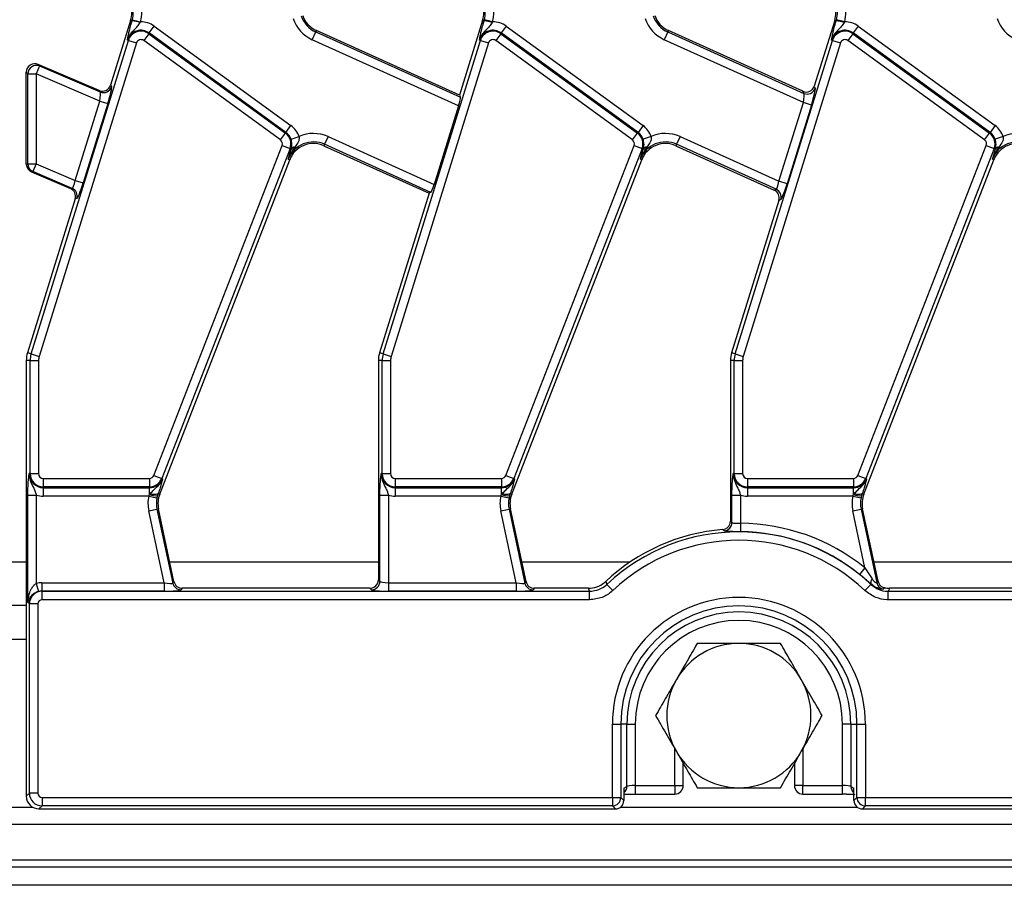
# Model space of a CAD drawing. Units: inches. Extents: x 3 to 84.4, y 1 to 57.5.
# Drawn here: x 27.8 to 32.4, y 28.2 to 32.2 of the extents above; entities that cross this region are included whole.
import ezdxf

# ---------------------------------------------------------------- set-up
doc = ezdxf.new("R2010")
doc.units = ezdxf.units.IN
doc.header["$LTSCALE"] = 5
doc.header["$MEASUREMENT"] = 0
doc.linetypes.add('SLD-Solid', pattern=[0])

msp = doc.modelspace()

# ---------------------------------------------------------------- linework, layer by layer
at = {"color": 7, "linetype": 'SLD-Solid', "lineweight": 25}
for p, q in [((28.3465498, 32.2332414), (28.2532686, 31.9327692)), ((28.3534439, 32.2311011), (28.3465498, 32.2332414)), ((28.3534439, 32.2311011), (28.3550111, 32.2367048)), ((28.3550111, 32.2367048), (28.3929673, 32.2268277)), ((28.3907628, 32.223119), (28.3929673, 32.2268277)), ((29.9804081, 32.2332414), (29.872765, 31.8865073)), ((29.9873022, 32.2311011), (29.9804081, 32.2332414)), ((29.9873022, 32.2311011), (29.9888694, 32.2367048)), ((30.0268256, 32.2268277), (29.9888694, 32.2367048)), ((30.0268256, 32.2268277), (30.0246211, 32.223119)), ((31.6142663, 32.2332414), (31.51978, 31.9288871)), ((31.6211605, 32.2311011), (31.6142663, 32.2332414)), ((31.6211605, 32.2311011), (31.6227277, 32.2367048)), ((31.6606838, 32.2268277), (31.6227277, 32.2367048)), ((31.6606838, 32.2268277), (31.6584794, 32.223119)), ((28.4305562, 32.1718834), (28.4075031, 32.1401535)), ((28.4305562, 32.1718834), (28.4329337, 32.1751557)), ((28.4305562, 32.1718834), (29.0654411, 31.7106124)), ((28.4329337, 32.1751557), (28.4559868, 32.2068856)), ((29.0678186, 31.7138848), (28.4329337, 32.1751557)), ((28.4559868, 32.2068856), (29.0908717, 31.7456146)), ((29.189647, 32.1440839), (29.2057893, 32.1798282)), ((29.2057893, 32.1798282), (29.2087482, 32.1863801)), ((29.2057893, 32.1798282), (29.8772192, 31.8766076)), ((29.872765, 31.8865073), (29.2087482, 32.1863801)), ((30.0644144, 32.1718834), (30.0413613, 32.1401535)), ((30.0644144, 32.1718834), (30.0667919, 32.1751557)), ((30.0644144, 32.1718834), (30.6992994, 31.7106124)), ((30.089845, 32.2068856), (30.0667919, 32.1751557)), ((30.7016769, 31.7138848), (30.0667919, 32.1751557)), ((30.089845, 32.2068856), (30.72473, 31.7456146)), ((30.8396475, 32.1798282), (30.8235053, 32.1440839)), ((30.8396475, 32.1798282), (30.8426064, 32.1863801)), ((30.8396475, 32.1798282), (31.4706351, 31.8948715)), ((31.4661809, 31.9047712), (30.8426064, 32.1863801)), ((31.6982727, 32.1718834), (31.6752196, 32.1401535)), ((31.6982727, 32.1718834), (31.7006502, 32.1751557)), ((31.6982727, 32.1718834), (32.3331577, 31.7106124)), ((31.7237033, 32.2068856), (31.7006502, 32.1751557)), ((32.3355352, 31.7138848), (31.7006502, 32.1751557)), ((31.7237033, 32.2068856), (32.3585882, 31.7456146)), ((27.884662, 30.6863344), (28.3361081, 32.1405076)), ((28.3735648, 32.1288792), (27.9221188, 30.674706)), ((28.3361081, 32.1405076), (28.3322451, 32.1417068)), ((28.3361081, 32.1405076), (28.3735648, 32.1288792)), ((29.042388, 31.6788826), (28.4075031, 32.1401535)), ((29.8683894, 31.8375609), (29.189647, 32.1440839)), ((29.5185203, 30.6863344), (29.9699663, 32.1405076)), ((30.0074231, 32.1288792), (29.555977, 30.674706)), ((29.9699663, 32.1405076), (29.9661034, 32.1417068)), ((29.9699663, 32.1405076), (30.0074231, 32.1288792)), ((30.6762463, 31.6788826), (30.0413613, 32.1401535)), ((31.469118, 31.8525225), (30.8235053, 32.1440839)), ((31.1523786, 30.6863344), (31.6038246, 32.1405076)), ((31.6412814, 32.1288792), (31.1898353, 30.674706)), ((31.6038246, 32.1405076), (31.5999616, 32.1417068)), ((31.6038246, 32.1405076), (31.6412814, 32.1288792)), ((32.3101046, 31.6788826), (31.6752196, 32.1401535)), ((27.8698059, 31.9858366), (27.8626168, 31.9936041)), ((27.8626168, 31.7877263), (27.8626168, 31.9936041)), ((27.9245177, 32.021972), (27.9090261, 31.9858366)), ((27.9174486, 32.0296099), (27.9245177, 32.021972)), ((28.2002309, 31.9083787), (27.9174486, 32.0296099)), ((27.9245177, 32.021972), (28.2055011, 31.901512)), ((27.8698059, 31.9858366), (27.9090261, 31.9858366)), ((27.8698059, 31.568524), (27.8698059, 31.9858366)), ((28.2035852, 31.8595566), (27.9090261, 31.9858366)), ((27.9090261, 31.9858366), (27.9090261, 31.568524)), ((28.2055011, 31.901512), (28.2002309, 31.9083787)), ((28.2532686, 31.9327692), (28.2584494, 31.926019)), ((31.4706351, 31.8948715), (31.4661809, 31.9047712)), ((31.51978, 31.9288871), (31.5242342, 31.9189874)), ((28.0892484, 31.4912612), (28.2035852, 31.8595566)), ((28.2035852, 31.8595566), (28.2410419, 31.8479282)), ((29.872765, 31.8865073), (29.8772192, 31.8766076)), ((31.3557047, 31.4872018), (31.469118, 31.8525225)), ((31.5065747, 31.840894), (31.469118, 31.8525225)), ((28.2410419, 31.8479282), (28.1267051, 31.4796328)), ((29.8683894, 31.8375609), (29.7549761, 31.4722402)), ((31.5065747, 31.840894), (31.3931614, 31.4755734)), ((27.8626168, 31.7005009), (27.8626168, 31.7877263)), ((29.0654411, 31.7106124), (29.0678186, 31.7138848)), ((29.0678186, 31.7138848), (29.0908717, 31.7456146)), ((30.6992994, 31.7106124), (30.7016769, 31.7138848)), ((30.72473, 31.7456146), (30.7016769, 31.7138848)), ((32.3331577, 31.7106124), (32.3355352, 31.7138848)), ((32.3585882, 31.7456146), (32.3355352, 31.7138848)), ((27.8626168, 31.5669205), (27.8626168, 31.7005009)), ((29.042388, 31.6788826), (29.0654411, 31.7106124)), ((29.0912398, 31.6821158), (29.1283681, 31.6947538)), ((29.2630234, 31.6944082), (29.2468812, 31.6586639)), ((29.2630234, 31.6944082), (29.7549761, 31.4722402)), ((30.6762463, 31.6788826), (30.6992994, 31.7106124)), ((30.7622264, 31.6947538), (30.7250981, 31.6821158)), ((30.8968817, 31.6944082), (30.8807394, 31.6586639)), ((30.8968817, 31.6944082), (31.3557047, 31.4872018)), ((32.3101046, 31.6788826), (32.3331577, 31.7106124)), ((32.3960846, 31.6947538), (32.3589563, 31.6821158)), ((28.4546078, 30.1229544), (29.0499587, 31.6531099)), ((29.0865098, 31.6388887), (28.4911589, 30.1087332)), ((29.0499587, 31.6531099), (29.0865098, 31.6388887)), ((29.0865098, 31.6388887), (29.0928009, 31.6364409)), ((29.0906783, 31.6297759), (29.0928009, 31.6364409)), ((29.2468812, 31.6586639), (29.2439223, 31.6521119)), ((29.2439223, 31.6521119), (29.7316218, 31.4318647)), ((29.7403715, 31.4358015), (29.2468812, 31.6586639)), ((30.0884661, 30.1229544), (30.6838169, 31.6531099)), ((30.7203681, 31.6388887), (30.1250172, 30.1087332)), ((30.6838169, 31.6531099), (30.7203681, 31.6388887)), ((30.7203681, 31.6388887), (30.7266592, 31.6364409)), ((30.7245365, 31.6297759), (30.7266592, 31.6364409)), ((30.8807394, 31.6586639), (30.8777805, 31.6521119)), ((30.8777805, 31.6521119), (31.333888, 31.4461319)), ((31.3426377, 31.4500686), (30.8807394, 31.6586639)), ((31.7223244, 30.1229544), (32.3176752, 31.6531099)), ((32.3542263, 31.6388887), (31.7588755, 30.1087332)), ((32.3176752, 31.6531099), (32.3542263, 31.6388887)), ((32.3542263, 31.6388887), (32.3605175, 31.6364409)), ((32.3583948, 31.6297759), (32.3605175, 31.6364409)), ((28.4815743, 30.0357747), (29.0852382, 31.5872961)), ((29.0785384, 31.5899029), (29.0852382, 31.5872961)), ((30.1154326, 30.0357747), (30.7190965, 31.5872961)), ((30.7123967, 31.5899029), (30.7190965, 31.5872961)), ((31.7492908, 30.0357747), (32.3529547, 31.5872961)), ((32.3462549, 31.5899029), (32.3529547, 31.5872961)), ((27.8626168, 31.5669205), (27.8698059, 31.568524)), ((27.8698059, 31.568524), (27.9090261, 31.568524)), ((27.8935346, 31.5323886), (27.8864654, 31.5308119)), ((27.8864654, 31.5308119), (28.067472, 31.4532128)), ((27.9090261, 31.568524), (27.8935346, 31.5323886)), ((28.0752669, 31.4544784), (27.8935346, 31.5323886)), ((27.9090261, 31.568524), (28.0892484, 31.4912612)), ((28.0892484, 31.4912612), (28.1267051, 31.4796328)), ((31.3931614, 31.4755734), (31.3557047, 31.4872018)), ((28.067472, 31.4532128), (28.0752669, 31.4544784)), ((31.333888, 31.4461319), (31.3426377, 31.4500686)), ((28.0895695, 31.4054704), (27.8679275, 30.6915296)), ((28.0972321, 31.4067145), (28.0895695, 31.4054704)), ((29.7316218, 31.4318647), (29.5017858, 30.6915296)), ((29.7403715, 31.4358015), (29.7316218, 31.4318647)), ((31.3552025, 31.3987591), (31.135644, 30.6915296)), ((31.3639522, 31.4026959), (31.3552025, 31.3987591)), ((27.884662, 30.6863344), (27.8679275, 30.6915296)), ((27.884662, 30.6863344), (27.9221188, 30.674706)), ((29.5185203, 30.6863344), (29.5017858, 30.6915296)), ((29.5185203, 30.6863344), (29.555977, 30.674706)), ((31.1523786, 30.6863344), (31.135644, 30.6915296)), ((31.1523786, 30.6863344), (31.1898353, 30.674706)), ((27.8626168, 30.6565111), (27.8626168, 29.069443)), ((27.8801392, 30.6565111), (27.8626168, 30.6565111)), ((27.8801392, 30.1309307), (27.8801392, 30.6565111)), ((27.8801392, 30.6565111), (27.9193595, 30.6565111)), ((27.9193595, 30.6565111), (27.9193595, 30.1309307)), ((29.5139975, 30.6565111), (29.4964751, 30.6565111)), ((29.4964751, 30.6565111), (29.4964751, 29.6386549)), ((29.5139975, 30.6565111), (29.5532177, 30.6565111)), ((29.5139975, 30.1309307), (29.5139975, 30.6565111)), ((29.5532177, 30.6565111), (29.5532177, 30.1309307)), ((31.1478557, 30.6565111), (31.1303333, 30.6565111)), ((31.1303333, 30.6565111), (31.1303333, 29.9109709)), ((31.1478557, 30.1309307), (31.1478557, 30.6565111)), ((31.1478557, 30.6565111), (31.187076, 30.6565111)), ((31.187076, 30.6565111), (31.187076, 30.1309307)), ((27.8801392, 30.1309307), (27.8760943, 30.1309307)), ((27.8801392, 30.1309307), (27.9193595, 30.1309307)), ((28.4546078, 30.1229544), (28.4911589, 30.1087332)), ((29.5139975, 30.1309307), (29.5099526, 30.1309307)), ((29.5139975, 30.1309307), (29.5532177, 30.1309307)), ((30.0884661, 30.1229544), (30.1250172, 30.1087332)), ((31.1478557, 30.1309307), (31.1438109, 30.1309307)), ((31.1478557, 30.1309307), (31.187076, 30.1309307)), ((31.7223244, 30.1229544), (31.7588755, 30.1087332)), ((27.941357, 30.1089332), (28.4341073, 30.1089332)), ((27.941357, 30.1089332), (27.941357, 30.069713)), ((28.4341073, 30.069713), (27.941357, 30.069713)), ((27.941357, 30.069713), (27.941357, 30.0656681)), ((28.4341073, 30.1089332), (28.4341073, 30.069713)), ((28.4341073, 30.069713), (28.4341073, 30.0656681)), ((28.4911589, 30.1087332), (28.4949285, 30.1072665)), ((29.5752152, 30.1089332), (30.0679656, 30.1089332)), ((29.5752152, 30.1089332), (29.5752152, 30.069713)), ((30.0679656, 30.069713), (29.5752152, 30.069713)), ((29.5752152, 30.069713), (29.5752152, 30.0656681)), ((30.0679656, 30.1089332), (30.0679656, 30.069713)), ((30.0679656, 30.069713), (30.0679656, 30.0656681)), ((30.1250172, 30.1087332), (30.1287868, 30.1072665)), ((31.2090735, 30.1089332), (31.7018239, 30.1089332)), ((31.2090735, 30.1089332), (31.2090735, 30.069713)), ((31.7018239, 30.069713), (31.2090735, 30.069713)), ((31.2090735, 30.069713), (31.2090735, 30.0656681)), ((31.7018239, 30.1089332), (31.7018239, 30.069713)), ((31.7018239, 30.069713), (31.7018239, 30.0656681)), ((31.7588755, 30.1087332), (31.762645, 30.1072665)), ((27.8698059, 29.5334152), (27.8698059, 30.0315759)), ((27.8698059, 30.0315759), (27.9090261, 30.0315759)), ((27.9090261, 30.0315759), (27.9090261, 29.6217153)), ((27.941357, 30.0656681), (28.4341073, 30.0656681)), ((27.941357, 30.0656681), (27.941357, 30.0264479)), ((28.4305737, 30.0264479), (27.941357, 30.0264479)), ((28.4305737, 30.0264479), (28.4341073, 30.0336032)), ((28.4305737, 30.0264479), (28.4689723, 30.0184617)), ((28.4341073, 30.0336032), (28.4341073, 30.0656681)), ((28.4341073, 30.0336032), (28.4386018, 30.0396597)), ((28.4716374, 30.0293688), (28.4689723, 30.0184617)), ((28.4745086, 30.0385239), (28.4716374, 30.0293688)), ((28.4745086, 30.0385239), (28.4815743, 30.0357747)), ((29.5036642, 29.6314659), (29.5036642, 30.0315759)), ((29.5036642, 30.0315759), (29.5428844, 30.0315759)), ((29.5428844, 30.0315759), (29.5428844, 29.6251774)), ((29.5752152, 30.0656681), (30.0679656, 30.0656681)), ((29.5752152, 30.0656681), (29.5752152, 30.0264479)), ((30.064432, 30.0264479), (29.5752152, 30.0264479)), ((30.064432, 30.0264479), (30.0679656, 30.0336032)), ((30.064432, 30.0264479), (30.1028306, 30.0184617)), ((30.0679656, 30.0336032), (30.0679656, 30.0656681)), ((30.0679656, 30.0336032), (30.0724601, 30.0396597)), ((30.1054956, 30.0293688), (30.1028306, 30.0184617)), ((30.1083669, 30.0385239), (30.1054956, 30.0293688)), ((30.1083669, 30.0385239), (30.1154326, 30.0357747)), ((31.1375224, 29.9043336), (31.1375224, 30.0315759)), ((31.1375224, 30.0315759), (31.1767427, 30.0315759)), ((31.1767427, 30.0315759), (31.1767427, 29.9007414)), ((31.2090735, 30.0656681), (31.7018239, 30.0656681)), ((31.2090735, 30.0656681), (31.2090735, 30.0264479)), ((31.6982903, 30.0264479), (31.2090735, 30.0264479)), ((31.6982903, 30.0264479), (31.7018239, 30.0336032)), ((31.6982903, 30.0264479), (31.7366889, 30.0184617)), ((31.7018239, 30.0336032), (31.7018239, 30.0656681)), ((31.7018239, 30.0336032), (31.7063184, 30.0396597)), ((31.7393539, 30.0293688), (31.7366889, 30.0184617)), ((31.7422251, 30.0385239), (31.7393539, 30.0293688)), ((31.7422251, 30.0385239), (31.7492908, 30.0357747)), ((28.4307221, 29.9587424), (28.4690853, 29.9668968)), ((28.5016236, 29.6251774), (28.4307221, 29.9587424)), ((28.4690853, 29.9668968), (28.4761173, 29.9683915)), ((28.4690853, 29.9668968), (28.5421166, 29.6233115)), ((28.5479382, 29.6305006), (28.4761173, 29.9683915)), ((30.0645804, 29.9587424), (30.1029436, 29.9668968)), ((30.1354818, 29.6251774), (30.0645804, 29.9587424)), ((30.1029436, 29.9668968), (30.1099756, 29.9683915)), ((30.1029436, 29.9668968), (30.1759749, 29.6233115)), ((30.1817965, 29.6305006), (30.1099756, 29.9683915)), ((31.6984387, 29.9587424), (31.7368019, 29.9668968)), ((31.7546902, 29.6940999), (31.6984387, 29.9587424)), ((31.7368019, 29.9668968), (31.7438338, 29.9683915)), ((31.7368019, 29.9668968), (31.8094051, 29.6253254)), ((31.8153657, 29.6318603), (31.7438338, 29.9683915)), ((31.1303333, 29.9109709), (31.1375224, 29.9043336)), ((31.1767427, 29.9007414), (31.1764462, 29.8615222)), ((31.1012891, 29.8652272), (31.0943757, 29.8718866)), ((31.7546902, 29.6940999), (31.7300532, 29.6635835)), ((31.7546902, 29.6940999), (31.7880342, 29.643162)), ((27.9090261, 29.6217153), (27.9193179, 29.5839475)), ((27.9349247, 29.6251774), (28.5016236, 29.6251774)), ((27.9349247, 29.6251774), (27.9349247, 29.5859571)), ((28.5016236, 29.6251774), (28.5016236, 29.5859571)), ((28.5421166, 29.6233115), (28.5479382, 29.6305006)), ((29.4964751, 29.6386549), (29.5036642, 29.6314659)), ((29.5428844, 29.6251774), (29.5428844, 29.5859571)), ((29.5428844, 29.6251774), (30.1354818, 29.6251774)), ((30.1354818, 29.6251774), (30.1354818, 29.5859571)), ((30.1759749, 29.6233115), (30.1817965, 29.6305006)), ((30.5514642, 29.6311265), (30.5575108, 29.6174907)), ((30.5844453, 29.5889817), (30.5575108, 29.6174907)), ((31.7549615, 29.5889817), (31.781896, 29.6174907)), ((31.781896, 29.6174907), (31.7826632, 29.6192134)), ((31.8094051, 29.6253254), (31.8153657, 29.6318603)), ((27.9349247, 29.5859571), (27.9355251, 29.5853567)), ((28.5016236, 29.5859571), (27.9349247, 29.5859571)), ((27.9355251, 29.5461365), (27.9355251, 29.5853567)), ((27.9355251, 29.5853567), (30.4767072, 29.5853567)), ((28.5863014, 29.5994347), (28.5804798, 29.5922456)), ((29.4572548, 29.5994347), (28.5863014, 29.5994347)), ((29.4644439, 29.5922456), (29.4572548, 29.5994347)), ((30.1354818, 29.5859571), (29.5428844, 29.5859571)), ((30.2201597, 29.5994347), (30.2143381, 29.5922456)), ((30.4711311, 29.5994347), (30.2201597, 29.5994347)), ((30.4767072, 29.5461365), (30.4767072, 29.5853567)), ((31.8464448, 29.6014763), (31.8389431, 29.5952853)), ((31.8626996, 29.5461365), (31.8626996, 29.5853567)), ((31.8626996, 29.5853567), (43.4688332, 29.5853567)), ((32.7249713, 29.5994347), (31.8682757, 29.5994347)), ((27.7838767, 29.5206945), (27.8626168, 29.5206945)), ((27.8766948, 29.5265263), (27.8698059, 29.5334152)), ((27.8766948, 28.648721), (27.8766948, 29.5265263)), ((27.915915, 29.5265263), (27.8766948, 29.5265263)), ((27.915915, 29.5265263), (27.915915, 28.648721)), ((30.4767072, 29.5461365), (27.9355251, 29.5461365)), ((43.4688332, 29.5461365), (31.8626996, 29.5461365)), ((27.8626168, 29.069443), (27.8626168, 28.8695839)), ((30.5824463, 28.6291108), (30.5824463, 28.9695134)), ((30.5824463, 28.9695134), (30.6216666, 28.9695134)), ((30.6216666, 28.9695134), (30.6216666, 28.6291108)), ((30.6498224, 28.9695134), (30.6216666, 28.9695134)), ((30.6498224, 28.6804419), (30.6498224, 28.9695134)), ((30.6498224, 28.9695134), (30.6890427, 28.9695134)), ((30.6890427, 28.9695134), (30.6890427, 28.6842088)), ((31.6895844, 28.9695134), (31.6503641, 28.9695134)), ((31.6503641, 28.6842088), (31.6503641, 28.9695134)), ((31.6895844, 28.9695134), (31.7177403, 28.9695134)), ((31.6895844, 28.9695134), (31.6895844, 28.6804419)), ((31.7177403, 28.9695134), (31.7569606, 28.9695134)), ((31.7177403, 28.6291108), (31.7177403, 28.9695134)), ((31.7569606, 28.9695134), (31.7569606, 28.6291108)), ((27.8626168, 28.8695839), (27.8626168, 28.634643)), ((30.9116806, 28.6842088), (30.9116806, 28.7865008)), ((31.4277263, 28.7865008), (31.4277263, 28.6842088)), ((30.6357445, 28.6720088), (30.6498224, 28.6804419)), ((30.6357445, 28.6720088), (30.6357445, 28.6150329)), ((30.6890427, 28.6842088), (30.8723105, 28.6842088)), ((31.4670963, 28.6842088), (31.6503641, 28.6842088)), ((31.6895844, 28.6804419), (31.7036623, 28.6720088)), ((31.7036623, 28.6150329), (31.7036623, 28.6720088)), ((27.8626168, 28.634643), (27.8766948, 28.648721)), ((27.915915, 28.648721), (27.8766948, 28.648721)), ((27.9355251, 28.6291108), (30.5824463, 28.6291108)), ((27.9355251, 28.6291108), (27.9355251, 28.5898906)), ((30.5824463, 28.6291108), (30.6216666, 28.6291108)), ((30.5824463, 28.6291108), (30.5824463, 28.5898906)), ((30.6216666, 28.6291108), (30.6357445, 28.6150329)), ((30.6890427, 28.6448387), (30.8723105, 28.6448387)), ((31.4670963, 28.6448387), (31.6503641, 28.6448387)), ((31.7036623, 28.6150329), (31.7177403, 28.6291108)), ((31.7177403, 28.6291108), (31.7569606, 28.6291108)), ((31.7569606, 28.6291108), (43.5745723, 28.6291108)), ((31.7569606, 28.5898906), (31.7569606, 28.6291108)), ((27.9355251, 28.5898906), (27.9214472, 28.5758126)), ((27.9214472, 28.5758126), (30.5965242, 28.5758126)), ((30.5824463, 28.5898906), (27.9355251, 28.5898906)), ((30.5965242, 28.5758126), (30.5824463, 28.5898906)), ((31.7569606, 28.5898906), (31.7428826, 28.5758126)), ((31.7428826, 28.5758126), (43.5886502, 28.5758126)), ((43.5745723, 28.5898906), (31.7569606, 28.5898906)), ((8.1578924, 28.5049465), (47.4886011, 28.5049465)), ((8.1578924, 28.3395922), (47.4886011, 28.3395922)), ((47.5082861, 28.3058736), (8.1382074, 28.3058736)), ((46.957105, 28.2214819), (7.7445066, 28.2214819))]:
    msp.add_line(p, q, dxfattribs=at)
at = {"color": 8, "linetype": 'SLD-Solid', "lineweight": 25}
for p, q in [((27.8626168, 29.7208683), (26.8161316, 29.7208683)), ((29.4964751, 29.7208683), (28.52873, 29.7208683)), ((30.664315, 29.7208683), (30.1625882, 29.7208683)), ((32.7641916, 29.7208683), (31.7964465, 29.7208683)), ((27.7838767, 29.3632142), (27.8626168, 29.3632142)), ((30.8723105, 28.6842088), (30.8723105, 28.8546918)), ((31.4670963, 28.8546918), (31.4670963, 28.6842088)), ((30.6890427, 28.6842088), (30.6890427, 28.6448387)), ((30.8723105, 28.6842088), (30.9116806, 28.6842088)), ((30.8723105, 28.6842088), (30.8723105, 28.6448387)), ((31.4670963, 28.6842088), (31.4277263, 28.6842088)), ((31.4670963, 28.6448387), (31.4670963, 28.6842088)), ((31.6503641, 28.6448387), (31.6503641, 28.6842088)), ((27.7545077, 28.5836867), (27.8919858, 28.5836867)), ((30.6201359, 28.5836867), (31.719271, 28.5836867))]:
    msp.add_line(p, q, dxfattribs=at)
at = {"color": 7, "linetype": 'SLD-Solid', "lineweight": 25, "flags": 128}
for points in [[(30.4767072, 29.5853567), (30.4745971, 29.5906709), (30.4711311, 29.5994347)], [(31.8682757, 29.5994347), (31.8637522, 29.5880054), (31.8626996, 29.5853567)]]:
    msp.add_lwpolyline(points, dxfattribs=at)
at = {"color": 7, "linetype": 'SLD-Solid', "lineweight": 25}
for centre, radius, start, end in [((28.2337503, 32.2682598), 0.1252993, 345.4137456, 18.3928188), ((28.2337503, 32.2682598), 0.1645196, 345.4137456, 18.3928188), ((29.8676085, 32.2682598), 0.1252993, 345.4137456, 18.3928188), ((29.8676085, 32.2682598), 0.1645196, 345.4137456, 18.3928188), ((31.5014668, 32.2682598), 0.1252993, 345.4137456, 18.3928188), ((31.5014668, 32.2682598), 0.1645196, 345.4137456, 18.3928188), ((28.2337503, 32.2682598), 0.1181102, 342.7531165, 18.3928188), ((29.8676085, 32.2682598), 0.1181102, 342.7531165, 18.3928188), ((31.5014668, 32.2682598), 0.1181102, 342.7531165, 18.3928188), ((28.3444317, 32.0977351), 0.1336701, 69.7200092, 86.1340857), ((28.3945733, 32.1223571), 0.1044829, 54, 90.8806971), ((29.25736, 32.2940227), 0.1645196, 198.3928188, 245.6958626), ((29.25736, 32.2940227), 0.1252993, 198.3928188, 245.6958626), ((29.25736, 32.2940227), 0.1181102, 198.3928188, 245.6958626), ((29.9782899, 32.0977351), 0.1336701, 69.7200092, 86.1340857), ((30.0284315, 32.1223571), 0.1044829, 54, 90.8806971), ((30.8912183, 32.2940227), 0.1645196, 198.3928188, 245.6958626), ((30.8912183, 32.2940227), 0.1252993, 198.3928188, 245.6958626), ((30.8912183, 32.2940227), 0.1181102, 198.3928188, 245.6958626), ((31.6121482, 32.0977351), 0.1336701, 69.7200092, 86.1340857), ((31.6622898, 32.1223571), 0.1044829, 54, 90.8806971), ((32.5250765, 32.2940227), 0.1645196, 198.3928188, 245.6958626), ((28.3945733, 32.1223571), 0.0652626, 54, 162.7531165), ((28.3945733, 32.1223571), 0.0612178, 54, 162.7531165), ((30.0284315, 32.1223571), 0.0652626, 54, 162.7531165), ((30.0284315, 32.1223571), 0.0612178, 54, 162.7531165), ((31.6622898, 32.1223571), 0.0652626, 54, 162.7531165), ((31.6622898, 32.1223571), 0.0612178, 54, 162.7531165), ((28.3945733, 32.1223571), 0.0219975, 54, 162.7531165), ((30.0284315, 32.1223571), 0.0219975, 54, 162.7531165), ((31.6622898, 32.1223571), 0.0219975, 54, 162.7531165), ((27.9093232, 31.9854911), 0.0395188, 67.3879491, 179.4990364), ((28.2207966, 31.9379174), 0.0394881, 247.2105898, 342.4633251), ((31.4865528, 31.931115), 0.0395849, 246.2895392, 342.1594399), ((29.0294582, 31.6610862), 0.0652626, 18.7978893, 54), ((29.0294582, 31.6610862), 0.1044829, 18.7978893, 54), ((30.6633165, 31.6610862), 0.0652626, 18.7978893, 54), ((30.6633165, 31.6610862), 0.1044829, 18.7978893, 54), ((32.2971747, 31.6610862), 0.0652626, 18.7978893, 54), ((32.2971747, 31.6610862), 0.1044829, 18.7978893, 54), ((29.0294582, 31.6610862), 0.0219975, 338.7400497, 54), ((29.0294582, 31.6610862), 0.0612178, 338.7400497, 54), ((29.1953104, 31.5444694), 0.1252993, 65.6958626, 158.7400497), ((29.1953104, 31.5444694), 0.1645196, 65.6958626, 114.009992), ((30.6633165, 31.6610862), 0.0219975, 338.7400497, 54), ((30.6633165, 31.6610862), 0.0612178, 338.7400497, 54), ((30.8291687, 31.5444694), 0.1252993, 65.6958626, 158.7400497), ((30.8291687, 31.5444694), 0.1645196, 65.6958626, 114.009992), ((32.2971747, 31.6610862), 0.0219975, 338.7400497, 54), ((32.2971747, 31.6610862), 0.0612178, 338.7400497, 54), ((32.463027, 31.5444694), 0.1252993, 65.6958626, 158.7400497), ((32.463027, 31.5444694), 0.1645196, 65.6958626, 114.009992), ((29.1953104, 31.5444694), 0.1181102, 65.6958626, 158.7400497), ((29.1110106, 31.6242302), 0.0219247, 94.9561778, 146.1557039), ((30.8291687, 31.5444694), 0.1181102, 65.6958626, 158.7400497), ((30.7448689, 31.6242302), 0.0219247, 94.9561778, 146.1557039), ((32.463027, 31.5444694), 0.1181102, 65.6958626, 158.7400497), ((32.3787271, 31.6242302), 0.0219247, 94.9561778, 146.1557039), ((27.9092521, 31.5685682), 0.0394462, 180.0641936, 246.5184337), ((28.0594978, 31.4182941), 0.0394711, 342.9402464, 66.4524136), ((31.3260801, 31.4141374), 0.0395627, 343.1899679, 65.2590112), ((27.980727, 30.6565111), 0.1181102, 162.7531165, 180), ((27.980727, 30.6565111), 0.1005879, 162.7531165, 180), ((27.980727, 30.6565111), 0.0613676, 162.7531165, 180), ((29.6145853, 30.6565111), 0.1181102, 162.7531165, 180), ((29.6145853, 30.6565111), 0.1005879, 162.7531165, 180), ((29.6145853, 30.6565111), 0.0613676, 162.7531165, 180), ((31.2484436, 30.6565111), 0.1181102, 162.7531165, 180), ((31.2484436, 30.6565111), 0.1005879, 162.7531165, 180), ((31.2484436, 30.6565111), 0.0613676, 162.7531165, 180), ((27.941357, 30.1309307), 0.0652626, 180, 270), ((27.941357, 30.1309307), 0.0612178, 180, 270), ((27.941357, 30.1309307), 0.0219975, 180, 270), ((28.4341073, 30.1309307), 0.0219975, 270, 338.7400497), ((29.5752152, 30.1309307), 0.0652626, 180, 270), ((29.5752152, 30.1309307), 0.0612178, 180, 270), ((29.5752152, 30.1309307), 0.0219975, 180, 270), ((30.0679656, 30.1309307), 0.0219975, 270, 338.7400497), ((31.2090735, 30.1309307), 0.0652626, 180, 270), ((31.2090735, 30.1309307), 0.0612178, 180, 270), ((31.2090735, 30.1309307), 0.0219975, 180, 270), ((31.7018239, 30.1309307), 0.0219975, 270, 338.7400497), ((28.4341073, 30.1309307), 0.0612178, 270, 338.7400497), ((28.4341073, 30.1309307), 0.0652626, 270, 338.7400497), ((30.0679656, 30.1309307), 0.0612178, 270, 338.7400497), ((30.0679656, 30.1309307), 0.0652626, 270, 338.7400497), ((31.7018239, 30.1309307), 0.0612178, 270, 338.7400497), ((31.7018239, 30.1309307), 0.0652626, 270, 338.7400497), ((27.941357, 30.1309307), 0.1044829, 251.9747235, 270), ((28.5916465, 29.992948), 0.1645196, 168.2511248, 192), ((28.4603701, 30.0979399), 0.0694906, 247.7942923, 279.3311409), ((28.457762, 30.07724), 0.0421828, 242.9854257, 293.3908264), ((28.5916465, 29.992948), 0.1181102, 158.7400497, 192), ((29.5752152, 30.1309307), 0.1044829, 251.9747235, 270), ((30.2255048, 29.992948), 0.1645196, 168.2511248, 192), ((30.0942284, 30.0979399), 0.0694906, 247.7942923, 279.3311409), ((30.0916203, 30.07724), 0.0421828, 242.9854257, 293.3908264), ((30.2255048, 29.992948), 0.1181102, 158.7400497, 192), ((31.2090735, 30.1309307), 0.1044829, 251.9747235, 270), ((31.8593631, 29.992948), 0.1645196, 168.2511248, 192), ((31.7280867, 30.0979399), 0.0694906, 247.7942923, 279.3311409), ((31.7254785, 30.07724), 0.0421828, 242.9854257, 293.3908264), ((31.8593631, 29.992948), 0.1181102, 158.7400497, 192), ((28.5916465, 29.992948), 0.1252993, 168.2511248, 192), ((30.2255048, 29.992948), 0.1252993, 168.2511248, 192), ((31.8593631, 29.992948), 0.1252993, 168.2511248, 192), ((31.0979574, 29.904653), 0.0395663, 274.8303371, 359.537416), ((31.1697034, 28.9695134), 0.9312545, 51.0847166, 89.5669029), ((31.1697034, 28.9695134), 0.9055118, 94.7718341, 133.0590053), ((31.1697034, 28.9695134), 0.8914339, 46.6265735, 133.3734265), ((31.1697034, 28.9695134), 0.8920343, 51.0847166, 89.5669029), ((31.1697034, 28.9695134), 0.8522136, 46.6265735, 133.3734265), ((28.5807515, 29.6318013), 0.0395567, 192.3934796, 269.6065204), ((29.4640929, 29.6318168), 0.0395728, 270.5081258, 359.4918742), ((30.2146098, 29.6318013), 0.0395567, 192.3934796, 269.6065204), ((31.8082121, 29.62606), 0.0264504, 139.7167199, 195.0016645), ((31.8480456, 29.6337778), 0.0395542, 192.3388807, 256.6953583), ((31.1697034, 28.9695134), 0.5872571, 0, 180), ((31.1697034, 28.9695134), 0.5480369, 0, 180), ((31.1697034, 28.9695134), 0.519881, 0, 180), ((31.1697034, 28.9695134), 0.4806607, 0, 180), ((31.1697034, 29.0088835), 0.3346457, 90, 150), ((31.1697034, 29.0088835), 0.3346457, 30, 90), ((31.1697034, 29.0088835), 0.3346457, 150, 210), ((31.1697034, 29.0088835), 0.3346457, 330, 30), ((31.1697034, 29.0088835), 0.3346457, 210, 270), ((31.1697034, 29.0088835), 0.3346457, 270, 330), ((30.8723105, 28.6842088), 0.0393701, 270, 0), ((31.4670963, 28.6842088), 0.0393701, 180, 270), ((30.5820953, 28.6294618), 0.0395728, 270.5081258, 359.4918742), ((31.7573115, 28.6294618), 0.0395728, 180.5081258, 269.4918742)]:
    msp.add_arc(centre, radius, start, end, dxfattribs=at)
at = {"color": 8, "linetype": 'SLD-Solid', "lineweight": 25}
for centre, radius, start, end in [((30.6106727, 28.6802209), 0.0391504, 309.8214815, 0.3233349), ((31.7287451, 28.680226), 0.0391613, 179.6841896, 230.1709941)]:
    msp.add_arc(centre, radius, start, end, dxfattribs=at)
at = {"color": 7, "linetype": 'SLD-Solid', "lineweight": 25}
for centre, major_axis, ratio, start_param, end_param in [((27.9021373, 31.9932797), (0.0269631, -0.0291326), 0.991806903, 1.992907559, 3.961542988), ((28.2155881, 31.9446892), (0.0241076, -0.0314104), 0.994310713, 5.2260071, 6.895671758), ((28.1972192, 31.8622857), (0.007724, 0.0394961), 0.168367739, 4.676187174, 6.194623623), ((28.234676, 31.8506573), (0.0234132, 0.07563), 0.087008786, 4.703238152, 6.221674601), ((31.4821372, 31.9409289), (-0.0162944, 0.0362153), 0.991386187, 2.298903353, 3.984281954), ((31.5002485, 31.843751), (0.023454, 0.0758003), 0.086815732, 4.701558811, 6.185088675), ((29.8652263, 31.8389894), (0.011727, 0.0379001), 0.086815732, 4.701558811, 6.185088675), ((31.4627917, 31.8553794), (0.007046, 0.039978), 0.165840077, 4.670115704, 6.153645568), ((27.9021373, 31.5669875), (-0.0385799, -0.008605), 0.996006525, 6.064583886, 7.227624684), ((28.0828824, 31.4939903), (0.007724, 0.0394961), 0.168367739, 3.157750725, 4.676187174), ((31.3493784, 31.4900587), (0.007046, 0.039978), 0.165840077, 3.186585839, 4.670115704), ((28.0517817, 31.4170451), (-0.0390463, -0.0063397), 0.995258017, 2.681513765, 4.144269932), ((28.1203392, 31.4823619), (0.0234132, 0.07563), 0.087008786, 3.184801702, 4.703238152), ((29.751813, 31.4736687), (0.011727, 0.0379001), 0.086815732, 3.218028947, 4.701558811), ((31.3173804, 31.4102232), (0.0361473, 0.0162638), 0.993252167, 5.562731583, 7.003639031), ((31.3868352, 31.4784303), (0.023454, 0.0758003), 0.086815732, 3.218028947, 4.701558811), ((27.9356753, 29.5263762), (-0.0701278, 0.0701278), 0.992432509, 5.501585242, 5.76709606), ((28.5001593, 29.6320663), (0.0419949, -0.0086209), 0.150865597, 4.778207586, 6.26173745), ((28.5865445, 29.6389551), (0.0249329, 0.0307896), 0.993722827, 2.463991888, 3.819193419), ((29.4569546, 29.6389551), (0.0280511, -0.0280511), 0.992432509, 5.501585242, 7.064785372), ((29.5428844, 29.6320663), (0.0393701, 0), 0.174977327, 3.228859116, 4.71238898), ((30.1340175, 29.6320663), (0.0419949, -0.0086209), 0.150865597, 4.778207586, 6.26173745), ((30.2204028, 29.6389551), (0.0249329, 0.0307896), 0.993722827, 2.463991888, 3.819193419), ((27.9356753, 29.5263762), (0.0417583, 0.0417583), 0.997496738, 0.789196262, 2.352396392), ((27.9356753, 29.5263762), (-0.0424996, 0.0424996), 0.982556043, 5.501585242, 5.76709606), ((28.5001593, 29.592846), (0.0805126, -0.0001262), 0.085548312, 4.730710995, 6.21424086), ((29.5428844, 29.592846), (0.0787402, 0), 0.087488664, 3.228859116, 4.71238898), ((30.1340175, 29.592846), (0.0805126, -0.0001262), 0.085548312, 4.730710995, 6.21424086), ((27.9356753, 29.5263762), (-0.0140256, 0.0140256), 0.992432509, 5.501585242, 7.064785372), ((30.6890427, 28.6800822), (0.0393701, 0), 0.104815559, 1.570796327, 3.054326191), ((31.6503641, 28.6800822), (0.0393701, 0), 0.104815559, 0.087266463, 1.570796327), ((27.9218975, 28.6350933), (-0.0420767, -0.0420767), 0.992432509, 5.501585242, 7.064785372), ((27.9356753, 28.6488711), (-0.0417583, 0.0417583), 0.997496738, 0.789196262, 2.352396392), ((27.9356753, 28.6488711), (-0.0140256, -0.0140256), 0.992432509, 5.501585242, 7.064785372), ((30.596224, 28.6153331), (0.0280511, -0.0280511), 0.992432509, 5.501585242, 7.064785372), ((31.6503641, 28.6407661), (0.0787402, 0), 0.052407779, 1.323243299, 1.570796327), ((31.7431828, 28.6153331), (0.0280511, 0.0280511), 0.992432509, 2.359992588, 3.923192719)]:
    msp.add_ellipse(centre, major_axis=major_axis, ratio=ratio, start_param=start_param, end_param=end_param, dxfattribs=at)
for points, knots in [([(28.3322451, 32.1417068), (28.3322738, 32.1418097), (28.33318, 32.1450569), (28.3353179, 32.151191), (28.3405278, 32.162062), (28.3519364, 32.1790524), (28.3686292, 32.1949987), (28.3827495, 32.2113356), (28.3886602, 32.2200272), (28.3907628, 32.223119)], [0, 0, 0, 0, 0.003153983, 0.09950955, 0.191311475, 0.359722797, 0.704987724, 0.895055306, 1, 1, 1, 1]), ([(28.336637, 32.1664588), (28.3380929, 32.1731263), (28.3410728, 32.1867728), (28.3471235, 32.2097308), (28.3516858, 32.2251567), (28.3534439, 32.2311011)], [0, 0, 0, 0, 0.369963985, 0.757212445, 1, 1, 1, 1]), ([(30.0246211, 32.223119), (30.0225185, 32.2200272), (30.0166078, 32.2113356), (30.0024875, 32.1949987), (29.9857947, 32.1790524), (29.974386, 32.162062), (29.9691761, 32.151191), (29.9670382, 32.1450569), (29.9661321, 32.1418097), (29.9661034, 32.1417068)], [0, 0, 0, 0, 0.104944694, 0.295012276, 0.640277203, 0.808688525, 0.90049045, 0.996846017, 1, 1, 1, 1]), ([(29.9704953, 32.1664588), (29.9719512, 32.1731263), (29.974931, 32.1867728), (29.9809818, 32.2097308), (29.9855441, 32.2251567), (29.9873022, 32.2311011)], [0, 0, 0, 0, 0.369963985, 0.757212445, 1, 1, 1, 1]), ([(31.6584794, 32.223119), (31.6563767, 32.2200272), (31.650466, 32.2113356), (31.6363458, 32.1949987), (31.6196529, 32.1790524), (31.6082443, 32.162062), (31.6030344, 32.151191), (31.6008965, 32.1450569), (31.5999904, 32.1418097), (31.5999616, 32.1417068)], [0, 0, 0, 0, 0.1049446943, 0.2950122763, 0.6402772027, 0.8086885249, 0.9004904505, 0.9968460166, 1, 1, 1, 1]), ([(31.6043536, 32.1664588), (31.6058095, 32.1731263), (31.6087893, 32.1867728), (31.6148401, 32.2097308), (31.6194024, 32.2251567), (31.6211605, 32.2311011)], [0, 0, 0, 0, 0.369963985, 0.757212445, 1, 1, 1, 1]), ([(28.3322451, 32.1417068), (28.332254, 32.1417654), (28.3324612, 32.1431273), (28.3328775, 32.145822), (28.3337639, 32.1512801), (28.3349205, 32.1579148), (28.336111, 32.1638401), (28.336637, 32.1664588)], [0, 0, 0, 0, 0.008015717, 0.186240797, 0.364362829, 0.719087044, 1, 1, 1, 1]), ([(29.9661034, 32.1417068), (29.9661123, 32.1417654), (29.9663195, 32.1431273), (29.9667358, 32.145822), (29.9676222, 32.1512801), (29.9687788, 32.1579148), (29.9699692, 32.1638401), (29.9704953, 32.1664588)], [0, 0, 0, 0, 0.008015717, 0.186240797, 0.364362829, 0.719087044, 1, 1, 1, 1]), ([(31.5999616, 32.1417068), (31.5999706, 32.1417654), (31.6001777, 32.1431273), (31.6005941, 32.145822), (31.6014804, 32.1512801), (31.6026371, 32.1579148), (31.6038275, 32.1638401), (31.6043536, 32.1664588)], [0, 0, 0, 0, 0.008015717, 0.186240797, 0.364362829, 0.719087044, 1, 1, 1, 1]), ([(29.0928009, 31.6364409), (29.0941425, 31.6429944), (29.0962444, 31.6532629), (29.0947918, 31.6700914), (29.09221, 31.6788314), (29.0912398, 31.6821158)], [0, 0, 0, 0, 0.5240623179, 0.8211432513, 1, 1, 1, 1]), ([(29.1283681, 31.6947538), (29.1287813, 31.6919337), (29.1299368, 31.6840486), (29.1241497, 31.6664128), (29.1152087, 31.6543157), (29.1091164, 31.6460729)], [0, 0, 0, 0, 0.150671992, 0.421284403, 1, 1, 1, 1]), ([(30.7266592, 31.6364409), (30.7280007, 31.6429944), (30.7301027, 31.6532629), (30.7286501, 31.6700914), (30.7260683, 31.6788314), (30.7250981, 31.6821158)], [0, 0, 0, 0, 0.524062318, 0.821143251, 1, 1, 1, 1]), ([(30.7622264, 31.6947538), (30.7626396, 31.6919337), (30.7637951, 31.6840486), (30.7580079, 31.6664128), (30.7490669, 31.6543157), (30.7429747, 31.6460729)], [0, 0, 0, 0, 0.150671992, 0.421284403, 1, 1, 1, 1]), ([(32.3605175, 31.6364409), (32.361859, 31.6429944), (32.363961, 31.6532629), (32.3625083, 31.6700914), (32.3599266, 31.6788314), (32.3589563, 31.6821158)], [0, 0, 0, 0, 0.524062318, 0.821143251, 1, 1, 1, 1]), ([(32.3960846, 31.6947538), (32.3964979, 31.6919337), (32.3976534, 31.6840486), (32.3918662, 31.6664128), (32.3829252, 31.6543157), (32.376833, 31.6460729)], [0, 0, 0, 0, 0.150671992, 0.421284403, 1, 1, 1, 1]), ([(29.1091164, 31.6460729), (29.0987681, 31.6303434), (29.0870241, 31.6124925), (29.0794815, 31.5925415), (29.0785868, 31.5900382), (29.0785384, 31.5899029)], [0, 0, 0, 0, 0.875213992, 0.993254475, 1, 1, 1, 1]), ([(29.0785384, 31.5899029), (29.0785637, 31.5899885), (29.0823463, 31.6027551), (29.0865263, 31.6163109), (29.0906783, 31.6297759)], [0, 0, 0, 0, 0.006702696, 1, 1, 1, 1]), ([(30.7429747, 31.6460729), (30.7326264, 31.6303434), (30.7208824, 31.6124925), (30.7133398, 31.5925415), (30.712445, 31.5900382), (30.7123967, 31.5899029)], [0, 0, 0, 0, 0.875213992, 0.993254475, 1, 1, 1, 1]), ([(30.7123967, 31.5899029), (30.712422, 31.5899885), (30.7162046, 31.6027551), (30.7203846, 31.6163109), (30.7245365, 31.6297759)], [0, 0, 0, 0, 0.006702696, 1, 1, 1, 1]), ([(32.376833, 31.6460729), (32.3664846, 31.6303434), (32.3547406, 31.6124925), (32.3471981, 31.5925415), (32.3463033, 31.5900382), (32.3462549, 31.5899029)], [0, 0, 0, 0, 0.875213992, 0.993254475, 1, 1, 1, 1]), ([(32.3462549, 31.5899029), (32.3462803, 31.5899885), (32.3500628, 31.6027551), (32.3542428, 31.6163109), (32.3583948, 31.6297759)], [0, 0, 0, 0, 0.006702696, 1, 1, 1, 1]), ([(27.8698059, 30.0315759), (27.8698752, 30.0404096), (27.8700231, 30.0592575), (27.8713456, 30.0887757), (27.8731632, 30.109273), (27.874706, 30.1213419), (27.8754783, 30.1268122), (27.8758796, 30.1295101), (27.8760855, 30.1308721), (27.8760943, 30.1309307)], [0, 0, 0, 0, 0.205104413, 0.437613738, 0.754732153, 0.875722296, 0.936476565, 0.997265981, 1, 1, 1, 1]), ([(27.8760943, 30.1309307), (27.8760913, 30.1308239), (27.8759939, 30.1274541), (27.876217, 30.120962), (27.8779694, 30.1090351), (27.883828, 30.0894259), (27.8950396, 30.0692487), (27.9042391, 30.048194), (27.9075771, 30.0366062), (27.9090261, 30.0315759)], [0, 0, 0, 0, 0.003030181, 0.095603522, 0.183801966, 0.345602674, 0.67731499, 0.859921889, 1, 1, 1, 1]), ([(29.5036642, 30.0315759), (29.5037335, 30.0404096), (29.5038814, 30.0592575), (29.5052038, 30.0887757), (29.5070215, 30.109273), (29.5085642, 30.1213419), (29.5093366, 30.1268122), (29.5097378, 30.1295101), (29.5099438, 30.1308721), (29.5099526, 30.1309307)], [0, 0, 0, 0, 0.205104413, 0.437613738, 0.754732153, 0.875722296, 0.936476565, 0.997265981, 1, 1, 1, 1]), ([(29.5099526, 30.1309307), (29.5099495, 30.1308239), (29.5098522, 30.1274541), (29.5100753, 30.120962), (29.5118277, 30.1090351), (29.5176863, 30.0894259), (29.5288979, 30.0692487), (29.5380974, 30.048194), (29.5414354, 30.0366062), (29.5428844, 30.0315759)], [0, 0, 0, 0, 0.003030181, 0.095603522, 0.183801966, 0.345602674, 0.67731499, 0.859921889, 1, 1, 1, 1]), ([(31.1375224, 30.0315759), (31.1375917, 30.0404096), (31.1377396, 30.0592575), (31.1390621, 30.0887757), (31.1408797, 30.109273), (31.1424225, 30.1213419), (31.1431949, 30.1268122), (31.1435961, 30.1295101), (31.143802, 30.1308721), (31.1438109, 30.1309307)], [0, 0, 0, 0, 0.205104413, 0.437613738, 0.754732153, 0.875722296, 0.936476565, 0.997265981, 1, 1, 1, 1]), ([(31.1438109, 30.1309307), (31.1438078, 30.1308239), (31.1437105, 30.1274541), (31.1439335, 30.120962), (31.145686, 30.1090351), (31.1515446, 30.0894259), (31.1627562, 30.0692487), (31.1719557, 30.048194), (31.1752937, 30.0366062), (31.1767427, 30.0315759)], [0, 0, 0, 0, 0.0030301808, 0.0956035222, 0.1838019662, 0.3456026743, 0.6773149896, 0.859921889, 1, 1, 1, 1]), ([(28.4386018, 30.0396597), (28.4435658, 30.0448314), (28.457485, 30.059333), (28.4760717, 30.0746024), (28.4889239, 30.0932995), (28.4931514, 30.1022771), (28.4948927, 30.1071659), (28.4949285, 30.1072665)], [0, 0, 0, 0, 0.238938629, 0.669994097, 0.826696762, 0.996431753, 1, 1, 1, 1]), ([(28.4888151, 30.0828826), (28.4872419, 30.0774363), (28.4835477, 30.0646473), (28.4778054, 30.0480519), (28.4745086, 30.0385239)], [0, 0, 0, 0, 0.425865245, 1, 1, 1, 1]), ([(28.4949285, 30.1072665), (28.4949155, 30.1072087), (28.494446, 30.1051187), (28.4934818, 30.1009141), (28.491621, 30.0931925), (28.4898721, 30.0867664), (28.4888151, 30.0828826)], [0, 0, 0, 0, 0.008016682, 0.289660905, 0.570685206, 1, 1, 1, 1]), ([(30.0724601, 30.0396597), (30.0774241, 30.0448314), (30.0913433, 30.059333), (30.1099299, 30.0746024), (30.1227822, 30.0932995), (30.1270096, 30.1022771), (30.1287509, 30.1071659), (30.1287868, 30.1072665)], [0, 0, 0, 0, 0.238938629, 0.669994097, 0.826696762, 0.996431753, 1, 1, 1, 1]), ([(30.1226734, 30.0828826), (30.1211001, 30.0774363), (30.1174059, 30.0646473), (30.1116637, 30.0480519), (30.1083669, 30.0385239)], [0, 0, 0, 0, 0.425865245, 1, 1, 1, 1]), ([(30.1287868, 30.1072665), (30.1287738, 30.1072087), (30.1283042, 30.1051187), (30.12734, 30.1009141), (30.1254793, 30.0931925), (30.1237304, 30.0867664), (30.1226734, 30.0828826)], [0, 0, 0, 0, 0.0080166817, 0.2896609049, 0.5706852058, 1, 1, 1, 1]), ([(31.7063184, 30.0396597), (31.7112823, 30.0448314), (31.7252015, 30.059333), (31.7437882, 30.0746024), (31.7566405, 30.0932995), (31.7608679, 30.1022771), (31.7626092, 30.1071659), (31.762645, 30.1072665)], [0, 0, 0, 0, 0.238938629, 0.669994097, 0.826696762, 0.996431753, 1, 1, 1, 1]), ([(31.7565316, 30.0828826), (31.7549584, 30.0774363), (31.7512642, 30.0646473), (31.745522, 30.0480519), (31.7422251, 30.0385239)], [0, 0, 0, 0, 0.425865245, 1, 1, 1, 1]), ([(31.762645, 30.1072665), (31.7626321, 30.1072087), (31.7621625, 30.1051187), (31.7611983, 30.1009141), (31.7593375, 30.0931925), (31.7575886, 30.0867664), (31.7565316, 30.0828826)], [0, 0, 0, 0, 0.008016682, 0.289660905, 0.570685206, 1, 1, 1, 1]), ([(31.0943757, 29.8718866), (31.0987412, 29.8726847), (31.1074727, 29.874281), (31.1186284, 29.8819991), (31.1266348, 29.8926549), (31.1299967, 29.9029652), (31.130257, 29.9091567), (31.1303333, 29.9109709)], [0, 0, 0, 0, 0.227018815, 0.454074794, 0.680321654, 0.906327424, 1, 1, 1, 1]), ([(31.1375224, 29.9043336), (31.1383353, 29.9036947), (31.1399577, 29.9024197), (31.1477309, 29.9014866), (31.1584504, 29.9010405), (31.16878, 29.9008641), (31.1749635, 29.9007688), (31.1767427, 29.9007414)], [0, 0, 0, 0, 0.228172146, 0.455371201, 0.681885439, 0.908466562, 1, 1, 1, 1]), ([(31.1764462, 29.8615222), (31.1730367, 29.861549), (31.1611552, 29.8616425), (31.1412618, 29.8618377), (31.1207458, 29.8623268), (31.1059429, 29.863303), (31.1028456, 29.8645836), (31.1012891, 29.8652272)], [0, 0, 0, 0, 0.089857156, 0.313137238, 0.538943234, 0.768293253, 1, 1, 1, 1]), ([(31.7826632, 29.6192134), (31.7687658, 29.6312472), (31.7516886, 29.6460346), (31.7334494, 29.6608288), (31.7300532, 29.6635835)], [0, 0, 0, 0, 0.8137932602, 1, 1, 1, 1]), ([(27.8698059, 29.5334152), (27.869811, 29.533535), (27.870371, 29.5466112), (27.8737535, 29.568831), (27.8843458, 29.5949739), (27.8956626, 29.6121454), (27.9047635, 29.6186627), (27.9090261, 29.6217153)], [0, 0, 0, 0, 0.003732855, 0.407617968, 0.687708119, 0.853729343, 1, 1, 1, 1]), ([(30.4711311, 29.5994347), (30.4843426, 29.6007355), (30.5107658, 29.6033372), (30.537126, 29.6183888), (30.5492127, 29.6291264), (30.5514642, 29.6311265)], [0, 0, 0, 0, 0.4486434783, 0.897297774, 1, 1, 1, 1]), ([(30.4767072, 29.5853567), (30.491543, 29.5869668), (30.5196189, 29.5900136), (30.5454564, 29.6063921), (30.5563244, 29.6163984), (30.5575108, 29.6174907)], [0, 0, 0, 0, 0.499551348, 0.945368897, 1, 1, 1, 1]), ([(31.781896, 29.6174907), (31.7937858, 29.6084725), (31.8162864, 29.5914061), (31.8463154, 29.5855676), (31.8610871, 29.5853775), (31.8626996, 29.5853567)], [0, 0, 0, 0, 0.499551344, 0.945368887, 1, 1, 1, 1]), ([(31.8389431, 29.5952853), (31.8377624, 29.5949719), (31.8364506, 29.5946238), (31.8301606, 29.5951579), (31.8203584, 29.5970667), (31.8016586, 29.6043717), (31.7892029, 29.6141037), (31.7826632, 29.6192134)], [0, 0, 0, 0, 0.201756955, 0.224172846, 0.455551113, 0.71413884, 1, 1, 1, 1]), ([(31.7880342, 29.643162), (31.7905784, 29.6395196), (31.7947649, 29.633526), (31.8000715, 29.6288684), (31.8038856, 29.6262406), (31.8059441, 29.6252955), (31.8084156, 29.6246649), (31.8089402, 29.6250151), (31.8094051, 29.6253254)], [0, 0, 0, 0, 0.307523577, 0.506034895, 0.557212619, 0.747614517, 0.776311871, 1, 1, 1, 1]), ([(31.8153657, 29.6318603), (31.8167059, 29.627631), (31.8193864, 29.6191719), (31.828442, 29.6091385), (31.8380304, 29.6034929), (31.8443736, 29.6019727), (31.8464448, 29.6014763)], [0, 0, 0, 0, 0.287205537, 0.574442223, 0.86104287, 1, 1, 1, 1]), ([(27.9193179, 29.5839475), (27.9155669, 29.5827585), (27.9103574, 29.5811071), (27.9009714, 29.5765669), (27.8890252, 29.5686654), (27.8756963, 29.5535661), (27.8708824, 29.5409196), (27.8698148, 29.5334772), (27.8698059, 29.5334152)], [0, 0, 0, 0, 0.111141625, 0.154357269, 0.321018353, 0.598108892, 0.996654844, 1, 1, 1, 1]), ([(30.5844453, 29.5889817), (30.5828626, 29.5875274), (30.5683598, 29.5742008), (30.5339088, 29.5523893), (30.4964833, 29.5482982), (30.4767072, 29.5461365)], [0, 0, 0, 0, 0.054615096, 0.500445999, 1, 1, 1, 1]), ([(31.8626996, 29.5461365), (31.8605504, 29.5461662), (31.8408563, 29.546439), (31.8008351, 29.5542437), (31.7708212, 29.5769719), (31.7549615, 29.5889817)], [0, 0, 0, 0, 0.05461511, 0.500446, 1, 1, 1, 1]), ([(31.8464448, 29.6014763), (31.8503893, 29.6008356), (31.8576221, 29.5996609), (31.864946, 29.5995054), (31.8682757, 29.5994347)], [0, 0, 0, 0, 0.545352599, 1, 1, 1, 1]), ([(30.9764957, 29.3435292), (30.9608068, 29.3163552), (30.9291413, 29.2615091), (30.8964074, 29.2048123), (30.8798918, 29.1762063)], [0, 0, 0, 0, 0.495457963, 1, 1, 1, 1]), ([(31.1697034, 29.3435292), (31.1169053, 29.3435292), (31.0515004, 29.3435292), (30.9886165, 29.3435292), (30.9764957, 29.3435292)], [0, 0, 0, 0, 0.807250011, 1, 1, 1, 1]), ([(31.3629112, 29.3435292), (31.3130343, 29.3435292), (31.2492901, 29.3435292), (31.1839236, 29.3435292), (31.1697034, 29.3435292)], [0, 0, 0, 0, 0.78245446, 1, 1, 1, 1]), ([(31.4595151, 29.1762063), (31.4572253, 29.1801723), (31.4398848, 29.210207), (31.4071899, 29.2668361), (31.3777607, 29.3178091), (31.3629112, 29.3435292)], [0, 0, 0, 0, 0.070088025, 0.530783399, 1, 1, 1, 1]), ([(30.8798918, 29.1762063), (30.877602, 29.1722404), (30.8602615, 29.1422056), (30.8275666, 29.0855765), (30.7981374, 29.0346035), (30.7832879, 29.0088835)], [0, 0, 0, 0, 0.070088025, 0.530783399, 1, 1, 1, 1]), ([(31.556119, 29.0088835), (31.5404301, 29.0360575), (31.5087646, 29.0909036), (31.4760307, 29.1476004), (31.4595151, 29.1762063)], [0, 0, 0, 0, 0.495457963, 1, 1, 1, 1]), ([(30.7832879, 29.0088835), (30.7989768, 28.9817095), (30.8306422, 28.9268634), (30.8633761, 28.8701666), (30.8798918, 28.8415607)], [0, 0, 0, 0, 0.495457963, 1, 1, 1, 1]), ([(31.4595151, 28.8415607), (31.4618048, 28.8455266), (31.4791454, 28.8755614), (31.5118402, 28.9321905), (31.5412695, 28.9831635), (31.556119, 29.0088835)], [0, 0, 0, 0, 0.070088025, 0.530783399, 1, 1, 1, 1]), ([(30.8798918, 28.8415607), (30.8821815, 28.8375947), (30.8995221, 28.80756), (30.9322169, 28.7509309), (30.9616462, 28.6999579), (30.9764957, 28.6742378)], [0, 0, 0, 0, 0.070088025, 0.530783399, 1, 1, 1, 1]), ([(31.3629112, 28.6742378), (31.3786001, 28.7014118), (31.4102655, 28.756258), (31.4429994, 28.8129547), (31.4595151, 28.8415607)], [0, 0, 0, 0, 0.495457963, 1, 1, 1, 1]), ([(30.9764957, 28.6742378), (30.9886165, 28.6742378), (31.0515004, 28.6742378), (31.1169053, 28.6742378), (31.1697034, 28.6742378)], [0, 0, 0, 0, 0.192749989, 1, 1, 1, 1]), ([(31.1697034, 28.6742378), (31.1839236, 28.6742378), (31.2492901, 28.6742378), (31.3130343, 28.6742378), (31.3629112, 28.6742378)], [0, 0, 0, 0, 0.21754554, 1, 1, 1, 1]), ([(30.6357445, 28.6436683), (30.6367251, 28.6437294), (30.6426641, 28.6440992), (30.6596586, 28.6445972), (30.6776304, 28.6448295), (30.6877763, 28.6448377), (30.6890427, 28.6448387)], [0, 0, 0, 0, 0.081260788, 0.492158807, 0.936612113, 1, 1, 1, 1]), ([(31.66898, 28.6446901), (31.6768309, 28.6445609), (31.6923239, 28.644306), (31.7030635, 28.6437135), (31.7083609, 28.6434213)], [0, 0, 0, 0, 0.506736177, 1, 1, 1, 1])]:
    msp.add_open_spline(points, degree=3, knots=knots, dxfattribs=at)

doc.saveas('drawing.dxf')
